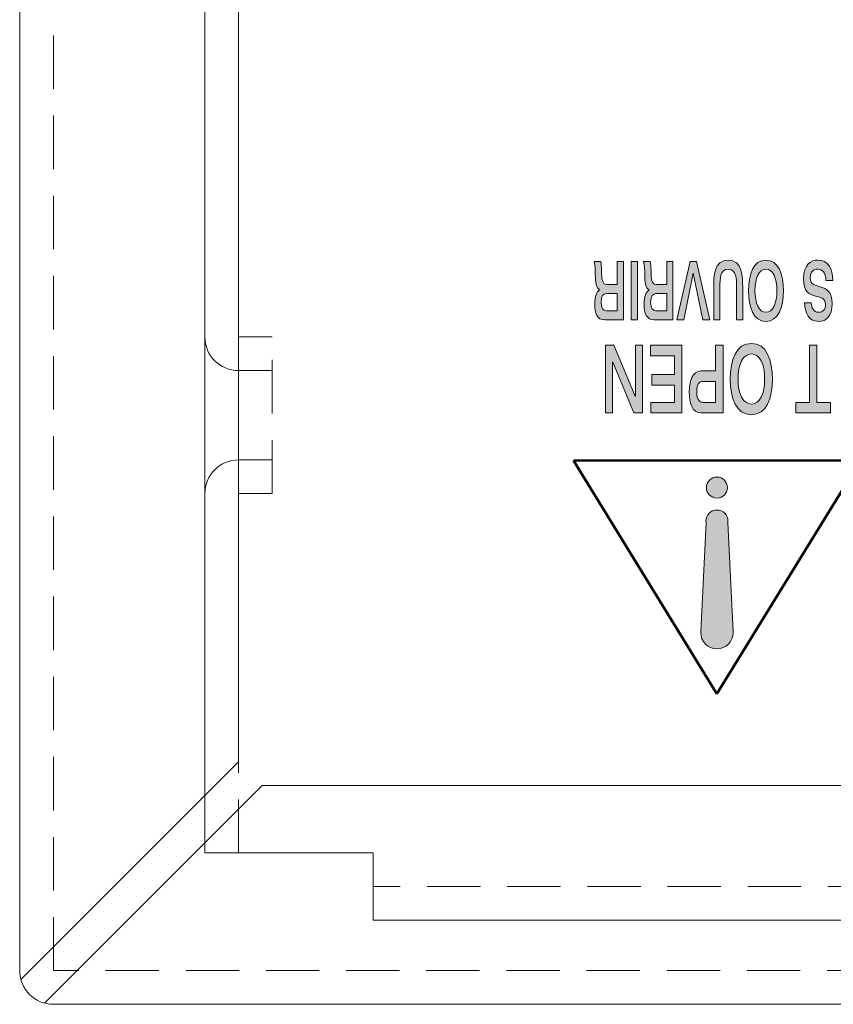
# Model space of a CAD drawing. Units: millimetres. Extents: x 177 to 1817, y -4 to 955.
# Drawn here: x 177 to 201, y 519 to 548 of the extents above; entities that cross this region are included whole.
import ezdxf

# ---------------------------------------------------------------- set-up
doc = ezdxf.new("R2010")
doc.units = ezdxf.units.MM
doc.header["$LTSCALE"] = 0.5
doc.linetypes.add('HIDDEN2', pattern=[4.7625, 3.175, -1.5875])
for name, color, linetype, lineweight in [('Rear Ch.', 111, 'Continuous', 15), ('Upper Cov.', 150, 'Continuous', 15), ('图层 1', 7, 'Continuous', 0)]:
    doc.layers.add(name, color=color, linetype=linetype, lineweight=lineweight)

msp = doc.modelspace()

# ---------------------------------------------------------------- hatches: boundary and pattern name
at = {"layer": '图层 1', "true_color": 0x070001, "transparency": 33554687}
h = msp.add_hatch(color=18, dxfattribs=at)
edge = h.paths.add_edge_path()
edge.add_spline(control_points=[(195.082, 540.925), (195.082, 540.925), (194.897, 540.925), (194.897, 540.925), (194.897, 540.925), (194.897, 540.245), (194.897, 540.245), (194.897, 540.245), (194.583, 540.245), (194.583, 540.245), (194.583, 540.245), (194.583, 540.245), (194.583, 540.245), (194.448, 540.245), (194.431, 540.418), (194.431, 540.665), (194.431, 540.79), (194.422, 540.877), (194.409, 540.925), (194.409, 540.925), (194.409, 540.925), (194.409, 540.925), (194.409, 540.925), (194.209, 540.925), (194.209, 540.925), (194.209, 540.925), (194.209, 540.925), (194.209, 540.925), (194.245, 540.831), (194.246, 540.638), (194.246, 540.556), (194.246, 540.312), (194.27, 540.134), (194.373, 540.091), (194.373, 540.091), (194.373, 540.091), (194.373, 540.091), (194.373, 540.091), (194.373, 540.086), (194.373, 540.086), (194.373, 540.086), (194.373, 540.086), (194.373, 540.086), (194.29, 540.035), (194.227, 539.894), (194.227, 539.666), (194.227, 539.396), (194.3, 539.196), (194.525, 539.196), (194.525, 539.196), (194.525, 539.196), (194.525, 539.196), (194.525, 539.196), (195.082, 539.196), (195.082, 539.196), (195.082, 539.196), (195.082, 540.925), (195.082, 540.925)], knot_values=[0, 0, 0, 0, 1, 1, 1, 2, 2, 2, 3, 3, 3, 4, 4, 4, 5, 5, 5, 6, 6, 6, 7, 7, 7, 8, 8, 8, 9, 9, 9, 10, 10, 10, 11, 11, 11, 12, 12, 12, 13, 13, 13, 14, 14, 14, 15, 15, 15, 16, 16, 16, 17, 17, 17, 18, 18, 18, 19, 19, 19, 19], degree=3, periodic=0)
edge = h.paths.add_edge_path()
edge.add_spline(control_points=[(194.897, 539.975), (194.897, 539.975), (194.897, 539.466), (194.897, 539.466), (194.897, 539.466), (194.578, 539.466), (194.578, 539.466), (194.578, 539.466), (194.578, 539.466), (194.578, 539.466), (194.481, 539.466), (194.42, 539.537), (194.42, 539.718), (194.42, 539.914), (194.475, 539.975), (194.578, 539.975), (194.578, 539.975), (194.578, 539.975), (194.578, 539.975), (194.578, 539.975), (194.897, 539.975), (194.897, 539.975)], knot_values=[0, 0, 0, 0, 1, 1, 1, 2, 2, 2, 3, 3, 3, 4, 4, 4, 5, 5, 5, 6, 6, 6, 7, 7, 7, 7], degree=3, periodic=0)
for points in [[(195.496, 539.196), (195.311, 539.196), (195.311, 540.925), (195.496, 540.925)], [(197.649, 539.196), (197.442, 539.196), (197.154, 540.58), (196.872, 539.196), (196.672, 539.196), (197.06, 540.925), (197.256, 540.925)], [(195.651, 536.432), (195.395, 536.432), (194.762, 537.943), (194.759, 537.943), (194.759, 536.432), (194.546, 536.432), (194.546, 538.445), (194.797, 538.445), (195.433, 536.933), (195.436, 536.933), (195.436, 538.445), (195.651, 538.445)], [(196.82, 536.432), (195.893, 536.432), (195.893, 536.746), (196.594, 536.746), (196.594, 537.259), (195.922, 537.259), (195.922, 537.572), (196.594, 537.572), (196.594, 538.131), (195.881, 538.131), (195.881, 538.445), (196.82, 538.445)], [(200.828, 536.746), (201.228, 536.746), (201.228, 536.432), (200.203, 536.432), (200.203, 536.746), (200.604, 536.746), (200.604, 538.445), (200.828, 538.445)]]:
    msp.add_hatch(color=18, dxfattribs=at).paths.add_polyline_path(points)
h = msp.add_hatch(color=18, dxfattribs=at)
edge = h.paths.add_edge_path()
edge.add_spline(control_points=[(196.552, 540.925), (196.552, 540.925), (196.367, 540.925), (196.367, 540.925), (196.367, 540.925), (196.367, 540.245), (196.367, 540.245), (196.367, 540.245), (196.053, 540.245), (196.053, 540.245), (196.053, 540.245), (196.053, 540.245), (196.053, 540.245), (195.918, 540.245), (195.901, 540.418), (195.901, 540.665), (195.901, 540.79), (195.891, 540.877), (195.878, 540.925), (195.878, 540.925), (195.878, 540.925), (195.878, 540.925), (195.878, 540.925), (195.679, 540.925), (195.679, 540.925), (195.679, 540.925), (195.679, 540.925), (195.679, 540.925), (195.714, 540.831), (195.716, 540.638), (195.716, 540.556), (195.716, 540.312), (195.74, 540.134), (195.843, 540.091), (195.843, 540.091), (195.843, 540.091), (195.843, 540.091), (195.843, 540.091), (195.843, 540.086), (195.843, 540.086), (195.843, 540.086), (195.843, 540.086), (195.843, 540.086), (195.76, 540.035), (195.697, 539.894), (195.697, 539.666), (195.697, 539.396), (195.769, 539.196), (195.995, 539.196), (195.995, 539.196), (195.995, 539.196), (195.995, 539.196), (195.995, 539.196), (196.552, 539.196), (196.552, 539.196), (196.552, 539.196), (196.552, 540.925), (196.552, 540.925)], knot_values=[0, 0, 0, 0, 1, 1, 1, 2, 2, 2, 3, 3, 3, 4, 4, 4, 5, 5, 5, 6, 6, 6, 7, 7, 7, 8, 8, 8, 9, 9, 9, 10, 10, 10, 11, 11, 11, 12, 12, 12, 13, 13, 13, 14, 14, 14, 15, 15, 15, 16, 16, 16, 17, 17, 17, 18, 18, 18, 19, 19, 19, 19], degree=3, periodic=0)
edge = h.paths.add_edge_path()
edge.add_spline(control_points=[(196.367, 539.975), (196.367, 539.975), (196.367, 539.466), (196.367, 539.466), (196.367, 539.466), (196.047, 539.466), (196.047, 539.466), (196.047, 539.466), (196.047, 539.466), (196.047, 539.466), (195.951, 539.466), (195.89, 539.537), (195.89, 539.718), (195.89, 539.914), (195.946, 539.975), (196.047, 539.975), (196.047, 539.975), (196.047, 539.975), (196.047, 539.975), (196.047, 539.975), (196.367, 539.975), (196.367, 539.975)], knot_values=[0, 0, 0, 0, 1, 1, 1, 2, 2, 2, 3, 3, 3, 4, 4, 4, 5, 5, 5, 6, 6, 6, 7, 7, 7, 7], degree=3, periodic=0)
h = msp.add_hatch(color=18, dxfattribs=at)
edge = h.paths.add_edge_path()
edge.add_spline(control_points=[(198.624, 539.196), (198.624, 539.196), (198.44, 539.196), (198.44, 539.196), (198.44, 539.196), (198.44, 540.171), (198.44, 540.171), (198.44, 540.171), (198.44, 540.171), (198.44, 540.171), (198.44, 540.411), (198.434, 540.701), (198.194, 540.701), (197.952, 540.701), (197.946, 540.411), (197.946, 540.171), (197.946, 540.171), (197.946, 540.171), (197.946, 540.171), (197.946, 540.171), (197.946, 539.196), (197.946, 539.196), (197.946, 539.196), (197.763, 539.196), (197.763, 539.196), (197.763, 539.196), (197.763, 540.181), (197.763, 540.181), (197.763, 540.181), (197.763, 540.181), (197.763, 540.181), (197.763, 540.467), (197.767, 540.971), (198.194, 540.971), (198.619, 540.971), (198.624, 540.467), (198.624, 540.181), (198.624, 540.181), (198.624, 540.181), (198.624, 540.181), (198.624, 540.181), (198.624, 539.196), (198.624, 539.196)], knot_values=[0, 0, 0, 0, 1, 1, 1, 2, 2, 2, 3, 3, 3, 4, 4, 4, 5, 5, 5, 6, 6, 6, 7, 7, 7, 8, 8, 8, 9, 9, 9, 10, 10, 10, 11, 11, 11, 12, 12, 12, 13, 13, 13, 14, 14, 14, 14], degree=3, periodic=0)
h = msp.add_hatch(color=18, dxfattribs=at)
edge = h.paths.add_edge_path()
edge.add_spline(control_points=[(199.314, 540.971), (198.942, 540.971), (198.795, 540.547), (198.795, 540.061), (198.795, 539.574), (198.942, 539.15), (199.314, 539.15), (199.687, 539.15), (199.833, 539.574), (199.833, 540.061), (199.833, 540.547), (199.687, 540.971), (199.314, 540.971), (199.314, 540.971), (199.314, 540.971), (199.314, 540.971)], knot_values=[0, 0, 0, 0, 1, 1, 1, 2, 2, 2, 3, 3, 3, 4, 4, 4, 5, 5, 5, 5], degree=3, periodic=0)
edge = h.paths.add_edge_path()
edge.add_spline(control_points=[(199.314, 540.701), (199.522, 540.701), (199.64, 540.441), (199.64, 540.061), (199.64, 539.681), (199.522, 539.42), (199.314, 539.42), (199.107, 539.42), (198.989, 539.681), (198.989, 540.061), (198.989, 540.441), (199.107, 540.701), (199.314, 540.701), (199.314, 540.701), (199.314, 540.701), (199.314, 540.701)], knot_values=[0, 0, 0, 0, 1, 1, 1, 2, 2, 2, 3, 3, 3, 4, 4, 4, 5, 5, 5, 5], degree=3, periodic=0)
h = msp.add_hatch(color=18, dxfattribs=at)
edge = h.paths.add_edge_path()
edge.add_spline(control_points=[(200.889, 539.15), (200.754, 539.15), (200.484, 539.198), (200.46, 539.698), (200.46, 539.698), (200.46, 539.698), (200.46, 539.698), (200.46, 539.698), (200.66, 539.698), (200.66, 539.698), (200.66, 539.698), (200.66, 539.698), (200.66, 539.698), (200.666, 539.565), (200.727, 539.42), (200.88, 539.42), (201.004, 539.42), (201.085, 539.494), (201.085, 539.657), (201.085, 540.064), (200.43, 539.674), (200.43, 540.411), (200.43, 540.856), (200.666, 540.971), (200.853, 540.971), (201.168, 540.971), (201.295, 540.728), (201.297, 540.365), (201.297, 540.365), (201.297, 540.365), (201.297, 540.365), (201.297, 540.365), (201.098, 540.365), (201.098, 540.365), (201.098, 540.365), (201.098, 540.365), (201.098, 540.365), (201.093, 540.593), (200.997, 540.701), (200.846, 540.701), (200.735, 540.701), (200.63, 540.637), (200.63, 540.447), (200.63, 540.019), (201.278, 540.392), (201.278, 539.683), (201.278, 539.299), (201.103, 539.15), (200.889, 539.15), (200.889, 539.15), (200.889, 539.15), (200.889, 539.15)], knot_values=[0, 0, 0, 0, 1, 1, 1, 2, 2, 2, 3, 3, 3, 4, 4, 4, 5, 5, 5, 6, 6, 6, 7, 7, 7, 8, 8, 8, 9, 9, 9, 10, 10, 10, 11, 11, 11, 12, 12, 12, 13, 13, 13, 14, 14, 14, 15, 15, 15, 16, 16, 16, 17, 17, 17, 17], degree=3, periodic=0)
h = msp.add_hatch(color=18, dxfattribs=at)
edge = h.paths.add_edge_path()
edge.add_spline(control_points=[(198.881, 538.498), (198.431, 538.498), (198.255, 538.004), (198.255, 537.438), (198.255, 536.872), (198.431, 536.379), (198.881, 536.379), (199.333, 536.379), (199.509, 536.872), (199.509, 537.438), (199.509, 538.004), (199.333, 538.498), (198.881, 538.498), (198.881, 538.498), (198.881, 538.498), (198.881, 538.498)], knot_values=[0, 0, 0, 0, 1, 1, 1, 2, 2, 2, 3, 3, 3, 4, 4, 4, 5, 5, 5, 5], degree=3, periodic=0)
edge = h.paths.add_edge_path()
edge.add_spline(control_points=[(198.881, 538.184), (199.133, 538.184), (199.276, 537.88), (199.276, 537.438), (199.276, 536.997), (199.133, 536.693), (198.881, 536.693), (198.63, 536.693), (198.487, 536.997), (198.487, 537.438), (198.487, 537.88), (198.63, 538.184), (198.881, 538.184), (198.881, 538.184), (198.881, 538.184), (198.881, 538.184)], knot_values=[0, 0, 0, 0, 1, 1, 1, 2, 2, 2, 3, 3, 3, 4, 4, 4, 5, 5, 5, 5], degree=3, periodic=0)
h = msp.add_hatch(color=18, dxfattribs=at)
edge = h.paths.add_edge_path()
edge.add_spline(control_points=[(198.04, 538.445), (198.04, 538.445), (197.815, 538.445), (197.815, 538.445), (197.815, 538.445), (197.815, 537.679), (197.815, 537.679), (197.815, 537.679), (197.379, 537.679), (197.379, 537.679), (197.379, 537.679), (197.379, 537.679), (197.379, 537.679), (197.138, 537.679), (197.035, 537.368), (197.035, 537.058), (197.035, 536.732), (197.121, 536.432), (197.382, 536.432), (197.382, 536.432), (197.382, 536.432), (197.382, 536.432), (197.382, 536.432), (198.04, 536.432), (198.04, 536.432), (198.04, 536.432), (198.04, 538.445), (198.04, 538.445)], knot_values=[0, 0, 0, 0, 1, 1, 1, 2, 2, 2, 3, 3, 3, 4, 4, 4, 5, 5, 5, 6, 6, 6, 7, 7, 7, 8, 8, 8, 9, 9, 9, 9], degree=3, periodic=0)
edge = h.paths.add_edge_path()
edge.add_spline(control_points=[(197.815, 536.746), (197.815, 536.746), (197.439, 536.746), (197.439, 536.746), (197.439, 536.746), (197.439, 536.746), (197.439, 536.746), (197.352, 536.746), (197.26, 536.809), (197.26, 537.058), (197.26, 537.3), (197.328, 537.366), (197.455, 537.366), (197.455, 537.366), (197.455, 537.366), (197.455, 537.366), (197.455, 537.366), (197.815, 537.366), (197.815, 537.366), (197.815, 537.366), (197.815, 536.746), (197.815, 536.746)], knot_values=[0, 0, 0, 0, 1, 1, 1, 2, 2, 2, 3, 3, 3, 4, 4, 4, 5, 5, 5, 6, 6, 6, 7, 7, 7, 7], degree=3, periodic=0)
h = msp.add_hatch(color=18, dxfattribs=at)
edge = h.paths.add_edge_path()
edge.add_spline(control_points=[(197.858, 533.902), (197.686, 533.902), (197.547, 534.041), (197.547, 534.213), (197.547, 534.386), (197.686, 534.525), (197.858, 534.525), (198.031, 534.525), (198.17, 534.386), (198.17, 534.213), (198.17, 534.041), (198.031, 533.902), (197.858, 533.902), (197.858, 533.902), (197.858, 533.902), (197.858, 533.902)], knot_values=[0, 0, 0, 0, 1, 1, 1, 2, 2, 2, 3, 3, 3, 4, 4, 4, 5, 5, 5, 5], degree=3, periodic=0)
h = msp.add_hatch(color=18, dxfattribs=at)
edge = h.paths.add_edge_path()
edge.add_spline(control_points=[(197.379, 529.926), (197.379, 529.919), (197.377, 529.913), (197.377, 529.907), (197.377, 529.641), (197.592, 529.425), (197.858, 529.425), (198.124, 529.425), (198.34, 529.641), (198.34, 529.907), (198.34, 529.913), (198.338, 529.919), (198.338, 529.926), (198.338, 529.926), (198.338, 529.926), (198.338, 529.926), (198.338, 529.926), (198.18, 533.173), (198.18, 533.173), (198.18, 533.173), (198.18, 533.173), (198.18, 533.173), (198.182, 533.188), (198.185, 533.204), (198.185, 533.219), (198.185, 533.4), (198.038, 533.546), (197.858, 533.546), (197.678, 533.546), (197.531, 533.4), (197.531, 533.219), (197.531, 533.203), (197.534, 533.188), (197.536, 533.173), (197.536, 533.173), (197.536, 533.173), (197.536, 533.173), (197.536, 533.173), (197.379, 529.926), (197.379, 529.926)], knot_values=[0, 0, 0, 0, 1, 1, 1, 2, 2, 2, 3, 3, 3, 4, 4, 4, 5, 5, 5, 6, 6, 6, 7, 7, 7, 8, 8, 8, 9, 9, 9, 10, 10, 10, 11, 11, 11, 12, 12, 12, 13, 13, 13, 13], degree=3, periodic=0)

# ---------------------------------------------------------------- linework, layer by layer
at = {"layer": 'Rear Ch.'}
for p, q in [((182.648, 523.363), (182.648, 574.363)), ((187.648, 523.363), (182.648, 523.363)), ((187.648, 521.363), (187.648, 523.363)), ((595.648, 521.363), (187.648, 521.363))]:
    msp.add_line(p, q, dxfattribs=at)
at = {"layer": 'Rear Ch.', "linetype": 'HIDDEN2'}
for p, q in [((183.648, 523.363), (183.648, 574.363)), ((183.648, 538.688), (184.648, 538.688)), ((184.648, 534.038), (184.648, 538.688)), ((183.648, 537.688), (184.648, 537.688)), ((183.648, 535.038), (184.648, 535.038)), ((183.648, 534.038), (184.648, 534.038)), ((595.648, 522.363), (187.648, 522.363))]:
    msp.add_line(p, q, dxfattribs=at)
for centre, start, end in [((183.648, 538.688), 180, 270), ((183.648, 534.038), 90, 180)]:
    msp.add_arc(centre, 1, start, end, dxfattribs=at)
at = {"layer": 'Upper Cov.'}
for p, q in [((177.148, 519.863), (177.148, 576.363)), ((183.648, 574.363), (183.648, 526.07)), ((177.182, 519.604), (183.648, 526.07)), ((177.889, 518.897), (184.355, 525.363)), ((184.355, 525.363), (266.648, 525.363)), ((605.148, 518.863), (178.148, 518.863))]:
    msp.add_line(p, q, dxfattribs=at)
at = {"layer": 'Upper Cov.', "linetype": 'HIDDEN2'}
for p, q in [((178.148, 519.863), (178.148, 576.363)), ((605.148, 519.863), (178.148, 519.863))]:
    msp.add_line(p, q, dxfattribs=at)
at = {"layer": 'Upper Cov.'}
msp.add_arc((178.148, 519.863), 1, 180, 270, dxfattribs=at)
at = {"layer": '图层 1'}
for p, q in [((195.311, 539.196), (195.311, 540.925)), ((195.311, 540.925), (195.496, 540.925)), ((195.496, 540.925), (195.496, 539.196)), ((196.672, 539.196), (197.06, 540.925)), ((197.06, 540.925), (197.256, 540.925)), ((197.256, 540.925), (197.649, 539.196)), ((197.154, 540.58), (196.872, 539.196)), ((197.442, 539.196), (197.154, 540.58)), ((195.496, 539.196), (195.311, 539.196)), ((196.872, 539.196), (196.672, 539.196)), ((197.649, 539.196), (197.442, 539.196)), ((194.546, 536.432), (194.546, 538.445)), ((194.546, 538.445), (194.797, 538.445)), ((194.797, 538.445), (195.433, 536.933)), ((195.436, 536.933), (195.436, 538.445)), ((195.436, 538.445), (195.651, 538.445)), ((195.651, 538.445), (195.651, 536.432)), ((195.881, 538.131), (195.881, 538.445)), ((195.881, 538.445), (196.82, 538.445)), ((196.82, 538.445), (196.82, 536.432)), ((200.604, 536.746), (200.604, 538.445)), ((200.604, 538.445), (200.828, 538.445)), ((200.828, 538.445), (200.828, 536.746)), ((194.762, 537.943), (194.759, 537.943)), ((194.759, 537.943), (194.759, 536.432)), ((195.395, 536.432), (194.762, 537.943)), ((196.594, 538.131), (195.881, 538.131)), ((196.594, 537.572), (196.594, 538.131)), ((195.922, 537.259), (195.922, 537.572)), ((195.922, 537.572), (196.594, 537.572)), ((196.594, 537.259), (195.922, 537.259)), ((196.594, 536.746), (196.594, 537.259)), ((195.433, 536.933), (195.436, 536.933)), ((195.893, 536.432), (195.893, 536.746)), ((195.893, 536.746), (196.594, 536.746)), ((200.203, 536.432), (200.203, 536.746)), ((200.203, 536.746), (200.604, 536.746)), ((200.828, 536.746), (201.228, 536.746)), ((201.228, 536.746), (201.228, 536.432)), ((194.759, 536.432), (194.546, 536.432)), ((195.651, 536.432), (195.395, 536.432)), ((196.82, 536.432), (195.893, 536.432)), ((201.228, 536.432), (200.203, 536.432))]:
    msp.add_line(p, q, dxfattribs=at)
at = {"layer": '图层 1', "color": 18, "lineweight": 50, "true_color": 0x070001}
for p, q in [((197.852, 528.087), (193.601, 535.019)), ((193.601, 535.019), (202.116, 535.019)), ((202.116, 535.019), (197.852, 528.087))]:
    msp.add_line(p, q, dxfattribs=at)
at = {"layer": '图层 1'}
for points in [[(194.409, 540.925), (194.409, 540.925), (194.209, 540.925), (194.209, 540.925)], [(194.209, 540.925), (194.209, 540.925), (194.209, 540.925), (194.209, 540.925)], [(194.209, 540.925), (194.245, 540.831), (194.246, 540.638), (194.246, 540.556)], [(194.431, 540.665), (194.431, 540.79), (194.422, 540.877), (194.409, 540.925)], [(194.409, 540.925), (194.409, 540.925), (194.409, 540.925), (194.409, 540.925)], [(195.082, 540.925), (195.082, 540.925), (194.897, 540.925), (194.897, 540.925)], [(194.897, 540.925), (194.897, 540.925), (194.897, 540.245), (194.897, 540.245)], [(195.082, 539.196), (195.082, 539.196), (195.082, 540.925), (195.082, 540.925)], [(195.878, 540.925), (195.878, 540.925), (195.679, 540.925), (195.679, 540.925)], [(195.679, 540.925), (195.679, 540.925), (195.679, 540.925), (195.679, 540.925)], [(195.679, 540.925), (195.714, 540.831), (195.716, 540.638), (195.716, 540.556)], [(195.901, 540.665), (195.901, 540.79), (195.891, 540.877), (195.878, 540.925)], [(195.878, 540.925), (195.878, 540.925), (195.878, 540.925), (195.878, 540.925)], [(196.552, 540.925), (196.552, 540.925), (196.367, 540.925), (196.367, 540.925)], [(196.367, 540.925), (196.367, 540.925), (196.367, 540.245), (196.367, 540.245)], [(196.552, 539.196), (196.552, 539.196), (196.552, 540.925), (196.552, 540.925)], [(197.763, 540.181), (197.763, 540.467), (197.767, 540.971), (198.194, 540.971)], [(198.194, 540.971), (198.619, 540.971), (198.624, 540.467), (198.624, 540.181)], [(199.314, 540.971), (198.942, 540.971), (198.795, 540.547), (198.795, 540.061)], [(199.833, 540.061), (199.833, 540.547), (199.687, 540.971), (199.314, 540.971)], [(199.314, 540.971), (199.314, 540.971), (199.314, 540.971), (199.314, 540.971)], [(200.43, 540.411), (200.43, 540.856), (200.666, 540.971), (200.853, 540.971)], [(200.853, 540.971), (201.168, 540.971), (201.295, 540.728), (201.297, 540.365)], [(194.246, 540.556), (194.246, 540.312), (194.27, 540.134), (194.373, 540.091)], [(194.583, 540.245), (194.448, 540.245), (194.431, 540.418), (194.431, 540.665)], [(195.716, 540.556), (195.716, 540.312), (195.74, 540.134), (195.843, 540.091)], [(196.053, 540.245), (195.918, 540.245), (195.901, 540.418), (195.901, 540.665)], [(198.194, 540.701), (197.952, 540.701), (197.946, 540.411), (197.946, 540.171)], [(198.44, 540.171), (198.44, 540.411), (198.434, 540.701), (198.194, 540.701)], [(198.989, 540.061), (198.989, 540.441), (199.107, 540.701), (199.314, 540.701)], [(199.314, 540.701), (199.522, 540.701), (199.64, 540.441), (199.64, 540.061)], [(199.314, 540.701), (199.314, 540.701), (199.314, 540.701), (199.314, 540.701)], [(200.846, 540.701), (200.735, 540.701), (200.63, 540.637), (200.63, 540.447)], [(201.098, 540.365), (201.093, 540.593), (200.997, 540.701), (200.846, 540.701)], [(201.085, 539.657), (201.085, 540.064), (200.43, 539.674), (200.43, 540.411)], [(200.63, 540.447), (200.63, 540.019), (201.278, 540.392), (201.278, 539.683)], [(201.297, 540.365), (201.297, 540.365), (201.098, 540.365), (201.098, 540.365)], [(201.098, 540.365), (201.098, 540.365), (201.098, 540.365), (201.098, 540.365)], [(201.297, 540.365), (201.297, 540.365), (201.297, 540.365), (201.297, 540.365)], [(194.373, 540.086), (194.29, 540.035), (194.227, 539.894), (194.227, 539.666)], [(194.373, 540.091), (194.373, 540.091), (194.373, 540.091), (194.373, 540.091)], [(194.373, 540.091), (194.373, 540.091), (194.373, 540.086), (194.373, 540.086)], [(194.373, 540.086), (194.373, 540.086), (194.373, 540.086), (194.373, 540.086)], [(194.42, 539.718), (194.42, 539.914), (194.475, 539.975), (194.578, 539.975)], [(194.578, 539.975), (194.578, 539.975), (194.578, 539.975), (194.578, 539.975)], [(194.578, 539.975), (194.578, 539.975), (194.897, 539.975), (194.897, 539.975)], [(194.897, 540.245), (194.897, 540.245), (194.583, 540.245), (194.583, 540.245)], [(194.583, 540.245), (194.583, 540.245), (194.583, 540.245), (194.583, 540.245)], [(194.897, 539.975), (194.897, 539.975), (194.897, 539.466), (194.897, 539.466)], [(195.843, 540.086), (195.76, 540.035), (195.697, 539.894), (195.697, 539.666)], [(195.843, 540.091), (195.843, 540.091), (195.843, 540.091), (195.843, 540.091)], [(195.843, 540.091), (195.843, 540.091), (195.843, 540.086), (195.843, 540.086)], [(195.843, 540.086), (195.843, 540.086), (195.843, 540.086), (195.843, 540.086)], [(195.89, 539.718), (195.89, 539.914), (195.946, 539.975), (196.047, 539.975)], [(196.047, 539.975), (196.047, 539.975), (196.047, 539.975), (196.047, 539.975)], [(196.047, 539.975), (196.047, 539.975), (196.367, 539.975), (196.367, 539.975)], [(196.367, 540.245), (196.367, 540.245), (196.053, 540.245), (196.053, 540.245)], [(196.053, 540.245), (196.053, 540.245), (196.053, 540.245), (196.053, 540.245)], [(196.367, 539.975), (196.367, 539.975), (196.367, 539.466), (196.367, 539.466)], [(197.763, 539.196), (197.763, 539.196), (197.763, 540.181), (197.763, 540.181)], [(197.763, 540.181), (197.763, 540.181), (197.763, 540.181), (197.763, 540.181)], [(197.946, 540.171), (197.946, 540.171), (197.946, 540.171), (197.946, 540.171)], [(197.946, 540.171), (197.946, 540.171), (197.946, 539.196), (197.946, 539.196)], [(198.44, 539.196), (198.44, 539.196), (198.44, 540.171), (198.44, 540.171)], [(198.44, 540.171), (198.44, 540.171), (198.44, 540.171), (198.44, 540.171)], [(198.624, 540.181), (198.624, 540.181), (198.624, 540.181), (198.624, 540.181)], [(198.624, 540.181), (198.624, 540.181), (198.624, 539.196), (198.624, 539.196)], [(198.795, 540.061), (198.795, 539.574), (198.942, 539.15), (199.314, 539.15)], [(199.314, 539.42), (199.107, 539.42), (198.989, 539.681), (198.989, 540.061)], [(199.64, 540.061), (199.64, 539.681), (199.522, 539.42), (199.314, 539.42)], [(199.314, 539.15), (199.687, 539.15), (199.833, 539.574), (199.833, 540.061)], [(194.227, 539.666), (194.227, 539.396), (194.3, 539.196), (194.525, 539.196)], [(194.578, 539.466), (194.481, 539.466), (194.42, 539.537), (194.42, 539.718)], [(195.697, 539.666), (195.697, 539.396), (195.769, 539.196), (195.995, 539.196)], [(196.047, 539.466), (195.951, 539.466), (195.89, 539.537), (195.89, 539.718)], [(200.889, 539.15), (200.754, 539.15), (200.484, 539.198), (200.46, 539.698)], [(200.46, 539.698), (200.46, 539.698), (200.46, 539.698), (200.46, 539.698)], [(200.46, 539.698), (200.46, 539.698), (200.66, 539.698), (200.66, 539.698)], [(200.66, 539.698), (200.66, 539.698), (200.66, 539.698), (200.66, 539.698)], [(200.66, 539.698), (200.666, 539.565), (200.727, 539.42), (200.88, 539.42)], [(201.278, 539.683), (201.278, 539.299), (201.103, 539.15), (200.889, 539.15)], [(194.897, 539.466), (194.897, 539.466), (194.578, 539.466), (194.578, 539.466)], [(194.578, 539.466), (194.578, 539.466), (194.578, 539.466), (194.578, 539.466)], [(196.367, 539.466), (196.367, 539.466), (196.047, 539.466), (196.047, 539.466)], [(196.047, 539.466), (196.047, 539.466), (196.047, 539.466), (196.047, 539.466)], [(200.88, 539.42), (201.004, 539.42), (201.085, 539.494), (201.085, 539.657)], [(194.525, 539.196), (194.525, 539.196), (194.525, 539.196), (194.525, 539.196)], [(194.525, 539.196), (194.525, 539.196), (195.082, 539.196), (195.082, 539.196)], [(195.995, 539.196), (195.995, 539.196), (195.995, 539.196), (195.995, 539.196)], [(195.995, 539.196), (195.995, 539.196), (196.552, 539.196), (196.552, 539.196)], [(197.946, 539.196), (197.946, 539.196), (197.763, 539.196), (197.763, 539.196)], [(198.624, 539.196), (198.624, 539.196), (198.44, 539.196), (198.44, 539.196)], [(200.889, 539.15), (200.889, 539.15), (200.889, 539.15), (200.889, 539.15)], [(198.881, 538.498), (198.431, 538.498), (198.255, 538.004), (198.255, 537.438)], [(199.509, 537.438), (199.509, 538.004), (199.333, 538.498), (198.881, 538.498)], [(198.881, 538.498), (198.881, 538.498), (198.881, 538.498), (198.881, 538.498)], [(198.04, 538.445), (198.04, 538.445), (197.815, 538.445), (197.815, 538.445)], [(197.815, 538.445), (197.815, 538.445), (197.815, 537.679), (197.815, 537.679)], [(198.04, 536.432), (198.04, 536.432), (198.04, 538.445), (198.04, 538.445)], [(198.487, 537.438), (198.487, 537.88), (198.63, 538.184), (198.881, 538.184)], [(198.881, 538.184), (199.133, 538.184), (199.276, 537.88), (199.276, 537.438)], [(198.881, 538.184), (198.881, 538.184), (198.881, 538.184), (198.881, 538.184)], [(197.379, 537.679), (197.138, 537.679), (197.035, 537.368), (197.035, 537.058)], [(197.815, 537.679), (197.815, 537.679), (197.379, 537.679), (197.379, 537.679)], [(197.379, 537.679), (197.379, 537.679), (197.379, 537.679), (197.379, 537.679)], [(197.26, 537.058), (197.26, 537.3), (197.328, 537.366), (197.455, 537.366)], [(197.455, 537.366), (197.455, 537.366), (197.455, 537.366), (197.455, 537.366)], [(197.455, 537.366), (197.455, 537.366), (197.815, 537.366), (197.815, 537.366)], [(197.815, 537.366), (197.815, 537.366), (197.815, 536.746), (197.815, 536.746)], [(198.255, 537.438), (198.255, 536.872), (198.431, 536.379), (198.881, 536.379)], [(198.881, 536.693), (198.63, 536.693), (198.487, 536.997), (198.487, 537.438)], [(199.276, 537.438), (199.276, 536.997), (199.133, 536.693), (198.881, 536.693)], [(198.881, 536.379), (199.333, 536.379), (199.509, 536.872), (199.509, 537.438)], [(197.035, 537.058), (197.035, 536.732), (197.121, 536.432), (197.382, 536.432)], [(197.439, 536.746), (197.352, 536.746), (197.26, 536.809), (197.26, 537.058)], [(197.815, 536.746), (197.815, 536.746), (197.439, 536.746), (197.439, 536.746)], [(197.439, 536.746), (197.439, 536.746), (197.439, 536.746), (197.439, 536.746)], [(197.382, 536.432), (197.382, 536.432), (197.382, 536.432), (197.382, 536.432)], [(197.382, 536.432), (197.382, 536.432), (198.04, 536.432), (198.04, 536.432)], [(197.547, 534.213), (197.547, 534.386), (197.686, 534.525), (197.858, 534.525)], [(197.858, 534.525), (198.031, 534.525), (198.17, 534.386), (198.17, 534.213)], [(197.858, 533.902), (197.686, 533.902), (197.547, 534.041), (197.547, 534.213)], [(198.17, 534.213), (198.17, 534.041), (198.031, 533.902), (197.858, 533.902)], [(197.858, 533.902), (197.858, 533.902), (197.858, 533.902), (197.858, 533.902)], [(197.858, 533.546), (197.678, 533.546), (197.531, 533.4), (197.531, 533.219)], [(198.185, 533.219), (198.185, 533.4), (198.038, 533.546), (197.858, 533.546)], [(197.536, 533.173), (197.536, 533.173), (197.379, 529.926), (197.379, 529.926)], [(197.531, 533.219), (197.531, 533.203), (197.534, 533.188), (197.536, 533.173)], [(197.536, 533.173), (197.536, 533.173), (197.536, 533.173), (197.536, 533.173)], [(198.18, 533.173), (198.182, 533.188), (198.185, 533.204), (198.185, 533.219)], [(198.338, 529.926), (198.338, 529.926), (198.18, 533.173), (198.18, 533.173)], [(198.18, 533.173), (198.18, 533.173), (198.18, 533.173), (198.18, 533.173)], [(197.379, 529.926), (197.379, 529.919), (197.377, 529.913), (197.377, 529.907)], [(197.377, 529.907), (197.377, 529.641), (197.592, 529.425), (197.858, 529.425)], [(197.858, 529.425), (198.124, 529.425), (198.34, 529.641), (198.34, 529.907)], [(198.34, 529.907), (198.34, 529.913), (198.338, 529.919), (198.338, 529.926)], [(198.338, 529.926), (198.338, 529.926), (198.338, 529.926), (198.338, 529.926)]]:
    msp.add_open_spline(points, degree=3, dxfattribs=at)

doc.saveas('drawing.dxf')
